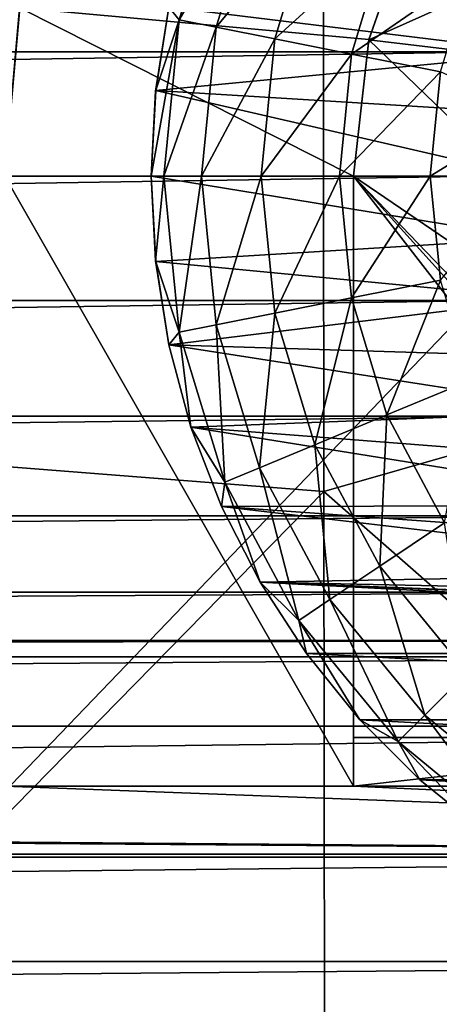
# Model space of a CAD drawing. Units: millimetres. Extents: x -41 to 72, y -74 to 92.
# Drawn here: x 36 to 38, y -47 to -42 of the extents above; entities that cross this region are included whole.
import ezdxf

# ---------------------------------------------------------------- set-up
doc = ezdxf.new("R2010")
doc.units = ezdxf.units.MM
doc.header["$LTSCALE"] = 37.608693
for name, color, linetype in [('115', 7, 'CONTINUOUS'), ('117', 7, 'CONTINUOUS'), ('119', 7, 'CONTINUOUS'), ('2317', 7, 'CONTINUOUS'), ('2343', 7, 'CONTINUOUS'), ('310', 7, 'CONTINUOUS'), ('46', 7, 'CONTINUOUS'), ('49', 7, 'CONTINUOUS'), ('51', 7, 'CONTINUOUS'), ('690', 7, 'CONTINUOUS'), ('691', 7, 'CONTINUOUS'), ('694', 7, 'CONTINUOUS'), ('698', 7, 'CONTINUOUS'), ('700', 7, 'CONTINUOUS')]:
    doc.layers.add(name, color=color, linetype=linetype)

msp = doc.modelspace()

# ---------------------------------------------------------------- linework, layer by layer
at = {"layer": '115', "color": 7, "linetype": 'CONTINUOUS', "true_color": 0xf08feb}
for points in [[(38, -46), (38, -42.5), (38, -42.5, 8), (38, -46)], [(38, -45.7206, 8), (38, -46), (38, -42.5, 8), (38, -45.7206, 8)]]:
    msp.add_3dface(points, dxfattribs=at)
at = {"layer": '117', "color": 7, "linetype": 'CONTINUOUS', "true_color": 0xf08feb}
msp.add_3dface([(36.0863, -41.5352), (36, -42.5), (36.0847, -41.5402, 10.5), (36.0863, -41.5352)], dxfattribs=at)
at = {"layer": '119', "color": 7, "linetype": 'CONTINUOUS', "true_color": 0xf08feb}
for points in [[(38.0881, -41.7198, 8), (38.347, -40.9823), (38.3472, -40.9807, 8), (38.0881, -41.7198, 8)], [(38.0891, -41.7167), (38.347, -40.9823), (38.0881, -41.7198, 8), (38.0891, -41.7167)], [(38, -42.5), (38.0891, -41.7167), (38, -42.5, 8), (38, -42.5)], [(38, -42.5, 8), (38.0891, -41.7167), (38.0881, -41.7198, 8), (38, -42.5, 8)]]:
    msp.add_3dface(points, dxfattribs=at)
at = {"layer": '2317', "linetype": 'CONTINUOUS'}
for points in [[(34.3961, -39.5393, 20.0738), (34.3898, -47.7032, 19.6727), (41.7709, -40.0224, 19.818), (34.3961, -39.5393, 20.0738)], [(41.7709, -40.0224, 19.818), (34.3898, -47.7032, 19.6727), (41.7637, -48.0646, 19.4651), (41.7709, -40.0224, 19.818)]]:
    msp.add_3dface(points, dxfattribs=at)
at = {"layer": '2343', "linetype": 'CONTINUOUS'}
for points in [[(45.1163, -42.2242, 17.0574), (37.8232, -36.5076, 17.5572), (45.1038, -33.7381, 17.3643), (45.1163, -42.2242, 17.0574)], [(30.539, -43.7368, 17.4147), (30.5347, -35.7408, 17.796), (37.8232, -36.5076, 17.5572), (30.539, -43.7368, 17.4147)], [(37.831, -44.3086, 17.2137), (30.539, -43.7368, 17.4147), (37.8232, -36.5076, 17.5572), (37.831, -44.3086, 17.2137)], [(37.831, -44.3086, 17.2137), (37.8232, -36.5076, 17.5572), (45.1163, -42.2242, 17.0574), (37.831, -44.3086, 17.2137)], [(45.131, -50.7102, 16.6958), (37.831, -44.3086, 17.2137), (45.1163, -42.2242, 17.0574), (45.131, -50.7102, 16.6958)], [(30.5441, -51.7327, 16.9716), (30.539, -43.7368, 17.4147), (37.831, -44.3086, 17.2137), (30.5441, -51.7327, 16.9716)], [(37.8401, -52.1096, 16.8167), (30.5441, -51.7327, 16.9716), (37.831, -44.3086, 17.2137), (37.8401, -52.1096, 16.8167)], [(37.8401, -52.1096, 16.8167), (37.831, -44.3086, 17.2137), (45.131, -50.7102, 16.6958), (37.8401, -52.1096, 16.8167)]]:
    msp.add_3dface(points, dxfattribs=at)
at = {"layer": '310', "color": 7, "linetype": 'CONTINUOUS', "true_color": 0xf08feb}
for points in [[(38.0881, -41.7198, 8), (38.3472, -40.9807, 8), (39.2492, -41.1994, 8), (38.0881, -41.7198, 8)], [(38.9891, -41.8259, 8), (38.0881, -41.7198, 8), (39.2492, -41.1994, 8), (38.9891, -41.8259, 8)], [(38, -42.5, 8), (38.0881, -41.7198, 8), (38.9, -42.5, 8), (38, -42.5, 8)], [(38.9, -42.5, 8), (38.0881, -41.7198, 8), (38.9891, -41.8259, 8), (38.9, -42.5, 8)], [(40.5, -45.7206, 8), (38, -45.7206, 8), (38, -42.5, 8), (40.5, -45.7206, 8)], [(40.5, -45.7206, 8), (38, -42.5, 8), (39.6619, -44.3381, 8), (40.5, -45.7206, 8)], [(39.6619, -44.3381, 8), (38, -42.5, 8), (39.2492, -43.8006, 8), (39.6619, -44.3381, 8)], [(39.2492, -43.8006, 8), (38, -42.5, 8), (38.9891, -43.1741, 8), (39.2492, -43.8006, 8)], [(38.9891, -43.1741, 8), (38, -42.5, 8), (38.9, -42.5, 8), (38.9891, -43.1741, 8)]]:
    msp.add_3dface(points, dxfattribs=at)
at = {"layer": '46', "color": 7, "linetype": 'CONTINUOUS', "true_color": 0xf08feb}
for points in [[(38.347, -40.9823), (38.0891, -41.7167), (36.0863, -41.5352), (38.347, -40.9823)], [(36.0863, -41.5352), (38, -42.5), (36, -42.5), (36.0863, -41.5352)], [(38.0891, -41.7167), (38, -42.5), (36.0863, -41.5352), (38.0891, -41.7167)], [(38, -42.5), (38, -46), (36, -42.5), (38, -42.5)], [(36, -42.5), (38, -46), (36, -46), (36, -42.5)], [(-14.8196, -46.4054), (-8.5, -46), (46.8196, -46.4054), (-14.8196, -46.4054)], [(-8.5, -46), (-6, -46), (46.8196, -46.4054), (-8.5, -46)], [(46.8196, -46.4054), (-6, -46), (-4, -46), (46.8196, -46.4054)], [(36, -46), (46.8196, -46.4054), (-4, -46), (36, -46)], [(38, -46), (46.8196, -46.4054), (36, -46), (38, -46)], [(38, -46), (40.5, -46), (46.8196, -46.4054), (38, -46)], [(-13.4054, -47.8196), (-14.8196, -46.4054), (45.4054, -47.8196), (-13.4054, -47.8196)], [(45.4054, -47.8196), (-14.8196, -46.4054), (46.8196, -46.4054), (45.4054, -47.8196)]]:
    msp.add_3dface(points, dxfattribs=at)
at = {"layer": '49', "color": 7, "linetype": 'CONTINUOUS', "true_color": 0xf08feb}
for points in [[(-6.8371, -41.7869, 12.5), (39.1121, -41.1223, 12.5), (-7.1121, -41.1223, 12.5), (-6.8371, -41.7869, 12.5)], [(38.8371, -41.7869, 12.5), (39.1121, -41.1223, 12.5), (-6.8371, -41.7869, 12.5), (38.8371, -41.7869, 12.5)], [(-6.7433, -42.5, 12.5), (38.8371, -41.7869, 12.5), (-6.8371, -41.7869, 12.5), (-6.7433, -42.5, 12.5)], [(38.7433, -42.5, 12.5), (38.8371, -41.7869, 12.5), (-6.7433, -42.5, 12.5), (38.7433, -42.5, 12.5)], [(38.8371, -43.2131, 12.5), (38.7433, -42.5, 12.5), (-6.8371, -43.2131, 12.5), (38.8371, -43.2131, 12.5)], [(-6.8371, -43.2131, 12.5), (38.7433, -42.5, 12.5), (-6.7433, -42.5, 12.5), (-6.8371, -43.2131, 12.5)], [(39.1121, -43.8777, 12.5), (38.8371, -43.2131, 12.5), (-7.1121, -43.8777, 12.5), (39.1121, -43.8777, 12.5)], [(-7.1121, -43.8777, 12.5), (38.8371, -43.2131, 12.5), (-6.8371, -43.2131, 12.5), (-7.1121, -43.8777, 12.5)], [(39.5499, -44.4487, 12.5), (39.1121, -43.8777, 12.5), (-7.5499, -44.4487, 12.5), (39.5499, -44.4487, 12.5)], [(-7.5499, -44.4487, 12.5), (39.1121, -43.8777, 12.5), (-7.1121, -43.8777, 12.5), (-7.5499, -44.4487, 12.5)], [(40.1206, -44.8871, 12.5), (39.5499, -44.4487, 12.5), (-8.1206, -44.8871, 12.5), (40.1206, -44.8871, 12.5)], [(-8.1206, -44.8871, 12.5), (39.5499, -44.4487, 12.5), (-7.5499, -44.4487, 12.5), (-8.1206, -44.8871, 12.5)], [(40.7856, -45.163, 12.5), (40.1206, -44.8871, 12.5), (-8.7856, -45.163, 12.5), (40.7856, -45.163, 12.5)], [(-8.7856, -45.163, 12.5), (40.1206, -44.8871, 12.5), (-8.1206, -44.8871, 12.5), (-8.7856, -45.163, 12.5)], [(41.5, -45.2571, 12.5), (40.7856, -45.163, 12.5), (-9.5, -45.2571, 12.5), (41.5, -45.2571, 12.5)], [(-9.5, -45.2571, 12.5), (40.7856, -45.163, 12.5), (-8.7856, -45.163, 12.5), (-9.5, -45.2571, 12.5)], [(41.5, -45.2571, 12.5), (-9.5, -45.2571, 12.5), (-14.0053, -45.6546, 12.5), (41.5, -45.2571, 12.5)], [(41.5, -45.2571, 12.5), (-14.0053, -45.6546, 12.5), (46.0054, -45.6546, 12.5), (41.5, -45.2571, 12.5)], [(-14.0053, -45.6546, 12.5), (-13.3893, -46.3888, 12.5), (46.0054, -45.6546, 12.5), (-14.0053, -45.6546, 12.5)], [(46.0054, -45.6546, 12.5), (-13.3893, -46.3888, 12.5), (45.3893, -46.3888, 12.5), (46.0054, -45.6546, 12.5)], [(-13.3893, -46.3888, 12.5), (-12.6552, -47.005, 12.5), (45.3893, -46.3888, 12.5), (-13.3893, -46.3888, 12.5)], [(45.3893, -46.3888, 12.5), (-12.6552, -47.005, 12.5), (44.6551, -47.005, 12.5), (45.3893, -46.3888, 12.5)], [(-12.6552, -47.005, 12.5), (-11.8248, -47.4845, 12.5), (44.6551, -47.005, 12.5), (-12.6552, -47.005, 12.5)], [(44.6551, -47.005, 12.5), (-11.8248, -47.4845, 12.5), (43.8247, -47.4845, 12.5), (44.6551, -47.005, 12.5)]]:
    msp.add_3dface(points, dxfattribs=at)
at = {"layer": '51', "color": 7, "linetype": 'CONTINUOUS', "true_color": 0xf08feb}
for points in [[(40.5, -46), (38, -46), (40.5, -45.7206, 8), (40.5, -46)], [(38, -46), (38, -45.7206, 8), (40.5, -45.7206, 8), (38, -46)]]:
    msp.add_3dface(points, dxfattribs=at)
at = {"layer": '690', "color": 4, "linetype": 'CONTINUOUS'}
for points in [[(39.2262, -41.461, 12.5), (39.1012, -41.7962, 12.5), (36.9418, -41.5311, 12.5), (39.2262, -41.461, 12.5)], [(36.9418, -41.5311, 12.5), (39.1012, -41.7962, 12.5), (36.866, -42.0103, 12.5), (36.9418, -41.5311, 12.5)], [(39.1012, -41.7962, 12.5), (39.0259, -42.1423, 12.5), (36.866, -42.0103, 12.5), (39.1012, -41.7962, 12.5)], [(39, -42.5, 12.5), (36.84, -42.5, 12.5), (36.866, -42.0103, 12.5), (39, -42.5, 12.5)], [(39.0259, -42.1423, 12.5), (39, -42.5, 12.5), (36.866, -42.0103, 12.5), (39.0259, -42.1423, 12.5)], [(36.84, -42.5, 12.5), (39, -42.5, 12.5), (39.0259, -42.8577, 12.5), (36.84, -42.5, 12.5)], [(36.866, -42.9897, 12.5), (36.84, -42.5, 12.5), (39.0259, -42.8577, 12.5), (36.866, -42.9897, 12.5)], [(39.1012, -43.2038, 12.5), (36.866, -42.9897, 12.5), (39.0259, -42.8577, 12.5), (39.1012, -43.2038, 12.5)], [(36.9418, -43.4689, 12.5), (36.866, -42.9897, 12.5), (39.1012, -43.2038, 12.5), (36.9418, -43.4689, 12.5)], [(39.2262, -43.539, 12.5), (36.9418, -43.4689, 12.5), (39.1012, -43.2038, 12.5), (39.2262, -43.539, 12.5)], [(37.0683, -43.94, 12.5), (36.9418, -43.4689, 12.5), (39.3968, -43.8512, 12.5), (37.0683, -43.94, 12.5)], [(39.3968, -43.8512, 12.5), (36.9418, -43.4689, 12.5), (39.2262, -43.539, 12.5), (39.3968, -43.8512, 12.5)], [(39.6108, -44.1373, 12.5), (37.0683, -43.94, 12.5), (39.3968, -43.8512, 12.5), (39.6108, -44.1373, 12.5)], [(37.2429, -44.3954, 12.5), (37.0683, -43.94, 12.5), (39.8631, -44.3893, 12.5), (37.2429, -44.3954, 12.5)], [(39.8631, -44.3893, 12.5), (37.0683, -43.94, 12.5), (39.6108, -44.1373, 12.5), (39.8631, -44.3893, 12.5)], [(40.148, -44.6028, 12.5), (37.2429, -44.3954, 12.5), (39.8631, -44.3893, 12.5), (40.148, -44.6028, 12.5)], [(37.4645, -44.8299, 12.5), (37.2429, -44.3954, 12.5), (40.462, -44.7742, 12.5), (37.4645, -44.8299, 12.5)], [(40.462, -44.7742, 12.5), (37.2429, -44.3954, 12.5), (40.148, -44.6028, 12.5), (40.462, -44.7742, 12.5)], [(40.7953, -44.8985, 12.5), (37.4645, -44.8299, 12.5), (40.462, -44.7742, 12.5), (40.7953, -44.8985, 12.5)], [(37.73, -45.2391, 12.5), (37.4645, -44.8299, 12.5), (45.27, -45.2391, 12.5), (37.73, -45.2391, 12.5)], [(45.27, -45.2391, 12.5), (37.4645, -44.8299, 12.5), (41.5, -44.9998, 12.5), (45.27, -45.2391, 12.5)], [(41.5, -44.9998, 12.5), (37.4645, -44.8299, 12.5), (41.1446, -44.9746, 12.5), (41.5, -44.9998, 12.5)], [(41.1446, -44.9746, 12.5), (37.4645, -44.8299, 12.5), (40.7953, -44.8985, 12.5), (41.1446, -44.9746, 12.5)], [(38.0371, -45.618, 12.5), (37.73, -45.2391, 12.5), (44.9629, -45.618, 12.5), (38.0371, -45.618, 12.5)], [(44.9629, -45.618, 12.5), (37.73, -45.2391, 12.5), (45.27, -45.2391, 12.5), (44.9629, -45.618, 12.5)], [(38.3819, -45.9631, 12.5), (38.0371, -45.618, 12.5), (44.6181, -45.9631, 12.5), (38.3819, -45.9631, 12.5)], [(44.6181, -45.9631, 12.5), (38.0371, -45.618, 12.5), (44.9629, -45.618, 12.5), (44.6181, -45.9631, 12.5)], [(38.761, -46.2698, 12.5), (38.3819, -45.9631, 12.5), (44.239, -46.2698, 12.5), (38.761, -46.2698, 12.5)], [(44.239, -46.2698, 12.5), (38.3819, -45.9631, 12.5), (44.6181, -45.9631, 12.5), (44.239, -46.2698, 12.5)]]:
    msp.add_3dface(points, dxfattribs=at)
at = {"layer": '691', "color": 4, "linetype": 'CONTINUOUS'}
for points in [[(36.9418, -41.5311, 13.84), (36.866, -42.0103, 12.5), (36.8655, -42.0129, 13.84), (36.9418, -41.5311, 13.84)], [(36.9418, -41.5311, 12.5), (36.866, -42.0103, 12.5), (36.9418, -41.5311, 13.84), (36.9418, -41.5311, 12.5)], [(36.866, -42.0103, 12.5), (36.84, -42.5, 12.5), (36.8655, -42.0129, 13.84), (36.866, -42.0103, 12.5)], [(36.8655, -42.0129, 13.84), (36.84, -42.5, 12.5), (36.84, -42.5, 13.84), (36.8655, -42.0129, 13.84)]]:
    msp.add_3dface(points, dxfattribs=at)
at = {"layer": '694', "color": 4, "linetype": 'CONTINUOUS'}
for points in [[(36.84, -42.5, 12.5), (36.866, -42.9897, 12.5), (36.84, -42.5, 13.84), (36.84, -42.5, 12.5)], [(36.84, -42.5, 13.84), (36.866, -42.9897, 12.5), (36.8655, -42.9871, 13.84), (36.84, -42.5, 13.84)], [(36.866, -42.9897, 12.5), (36.9418, -43.4689, 12.5), (36.8655, -42.9871, 13.84), (36.866, -42.9897, 12.5)], [(36.8655, -42.9871, 13.84), (36.9418, -43.4689, 12.5), (36.9418, -43.4689, 13.84), (36.8655, -42.9871, 13.84)], [(36.9418, -43.4689, 12.5), (37.0683, -43.94, 12.5), (36.9418, -43.4689, 13.84), (36.9418, -43.4689, 12.5)], [(36.9418, -43.4689, 13.84), (37.0683, -43.94, 12.5), (37.0681, -43.94, 13.84), (36.9418, -43.4689, 13.84)], [(37.0683, -43.94, 12.5), (37.2429, -44.3954, 12.5), (37.0681, -43.94, 13.84), (37.0683, -43.94, 12.5)], [(37.0681, -43.94, 13.84), (37.2429, -44.3954, 12.5), (37.2429, -44.3954, 13.84), (37.0681, -43.94, 13.84)], [(37.2429, -44.3954, 12.5), (37.4645, -44.8299, 12.5), (37.2429, -44.3954, 13.84), (37.2429, -44.3954, 12.5)], [(37.2429, -44.3954, 13.84), (37.4645, -44.8299, 12.5), (37.4643, -44.83, 13.84), (37.2429, -44.3954, 13.84)], [(37.4645, -44.8299, 12.5), (37.73, -45.2391, 12.5), (37.4643, -44.83, 13.84), (37.4645, -44.8299, 12.5)], [(37.4643, -44.83, 13.84), (37.73, -45.2391, 12.5), (37.73, -45.2391, 13.84), (37.4643, -44.83, 13.84)], [(37.73, -45.2391, 12.5), (38.0371, -45.618, 12.5), (37.73, -45.2391, 13.84), (37.73, -45.2391, 12.5)], [(37.73, -45.2391, 13.84), (38.0371, -45.618, 12.5), (38.0369, -45.6181, 13.84), (37.73, -45.2391, 13.84)], [(38.0371, -45.618, 12.5), (38.3819, -45.9631, 12.5), (38.0369, -45.6181, 13.84), (38.0371, -45.618, 12.5)], [(38.0369, -45.6181, 13.84), (38.3819, -45.9631, 12.5), (38.3819, -45.9631, 13.84), (38.0369, -45.6181, 13.84)], [(38.3819, -45.9631, 12.5), (38.761, -46.2698, 12.5), (38.3819, -45.9631, 13.84), (38.3819, -45.9631, 12.5)], [(38.3819, -45.9631, 13.84), (38.761, -46.2698, 12.5), (38.7609, -46.27, 13.84), (38.3819, -45.9631, 13.84)]]:
    msp.add_3dface(points, dxfattribs=at)
at = {"layer": '698', "color": 4, "linetype": 'CONTINUOUS'}
for points in [[(37.2622, -40.7446, 14.3969), (36.9418, -41.5311, 13.84), (37.0012, -41.6051, 14.3969), (37.2622, -40.7446, 14.3969)], [(37.2622, -40.7446, 14.3969), (37.0012, -41.6051, 14.3969), (37.4613, -40.8271, 14.9185), (37.2622, -40.7446, 14.3969)], [(37.4613, -40.8271, 14.9185), (37.0012, -41.6051, 14.3969), (37.2125, -41.6472, 14.9185), (37.4613, -40.8271, 14.9185)], [(37.4613, -40.8271, 14.9185), (37.2125, -41.6472, 14.9185), (37.7785, -40.9585, 15.3666), (37.4613, -40.8271, 14.9185)], [(37.7785, -40.9585, 15.3666), (37.2125, -41.6472, 14.9185), (37.5492, -41.7141, 15.3666), (37.7785, -40.9585, 15.3666)], [(37.7785, -40.9585, 15.3666), (37.5492, -41.7141, 15.3666), (38.1921, -41.1298, 15.7103), (37.7785, -40.9585, 15.3666)], [(38.1921, -41.1298, 15.7103), (37.5492, -41.7141, 15.3666), (37.9883, -41.8015, 15.7103), (38.1921, -41.1298, 15.7103)], [(38.1921, -41.1298, 15.7103), (37.9883, -41.8015, 15.7103), (38.6738, -41.3294, 15.9264), (38.1921, -41.1298, 15.7103)], [(38.6738, -41.3294, 15.9264), (37.9883, -41.8015, 15.7103), (38.4997, -41.9032, 15.9264), (38.6738, -41.3294, 15.9264)], [(36.9418, -41.5311, 13.84), (36.8655, -42.0129, 13.84), (37.0012, -41.6051, 14.3969), (36.9418, -41.5311, 13.84)], [(36.8655, -42.0129, 13.84), (36.84, -42.5, 13.84), (37.0012, -41.6051, 14.3969), (36.8655, -42.0129, 13.84)], [(37.0012, -41.6051, 14.3969), (36.84, -42.5, 13.84), (36.913, -42.5, 14.3969), (37.0012, -41.6051, 14.3969)], [(37.0012, -41.6051, 14.3969), (36.913, -42.5, 14.3969), (37.2125, -41.6472, 14.9185), (37.0012, -41.6051, 14.3969)], [(36.913, -42.5, 14.3969), (37.1285, -42.5, 14.9185), (37.2125, -41.6472, 14.9185), (36.913, -42.5, 14.3969)], [(37.2125, -41.6472, 14.9185), (37.1285, -42.5, 14.9185), (37.5492, -41.7141, 15.3666), (37.2125, -41.6472, 14.9185)], [(37.1285, -42.5, 14.9185), (37.4718, -42.5, 15.3666), (37.5492, -41.7141, 15.3666), (37.1285, -42.5, 14.9185)], [(37.5492, -41.7141, 15.3666), (37.4718, -42.5, 15.3666), (37.9883, -41.8015, 15.7103), (37.5492, -41.7141, 15.3666)], [(37.4718, -42.5, 15.3666), (37.9195, -42.5, 15.7103), (37.9883, -41.8015, 15.7103), (37.4718, -42.5, 15.3666)], [(37.9883, -41.8015, 15.7103), (37.9195, -42.5, 15.7103), (38.4997, -41.9032, 15.9264), (37.9883, -41.8015, 15.7103)], [(37.9195, -42.5, 15.7103), (38.441, -42.5, 15.9264), (38.4997, -41.9032, 15.9264), (37.9195, -42.5, 15.7103)], [(38.4997, -41.9032, 15.9264), (38.441, -42.5, 15.9264), (39.0259, -42.1423, 16), (38.4997, -41.9032, 15.9264)], [(38.441, -42.5, 15.9264), (39, -42.5, 16), (39.0259, -42.1423, 16), (38.441, -42.5, 15.9264)]]:
    msp.add_3dface(points, dxfattribs=at)
at = {"layer": '700', "color": 4, "linetype": 'CONTINUOUS'}
for points in [[(36.913, -42.5, 14.3969), (36.84, -42.5, 13.84), (36.8655, -42.9871, 13.84), (36.913, -42.5, 14.3969)], [(36.913, -42.5, 14.3969), (36.8655, -42.9871, 13.84), (37.0012, -43.3949, 14.3969), (36.913, -42.5, 14.3969)], [(37.1285, -42.5, 14.9185), (36.913, -42.5, 14.3969), (37.0012, -43.3949, 14.3969), (37.1285, -42.5, 14.9185)], [(37.1285, -42.5, 14.9185), (37.0012, -43.3949, 14.3969), (37.2125, -43.3528, 14.9185), (37.1285, -42.5, 14.9185)], [(37.4718, -42.5, 15.3666), (37.1285, -42.5, 14.9185), (37.2125, -43.3528, 14.9185), (37.4718, -42.5, 15.3666)], [(37.4718, -42.5, 15.3666), (37.2125, -43.3528, 14.9185), (37.5492, -43.2859, 15.3666), (37.4718, -42.5, 15.3666)], [(37.9195, -42.5, 15.7103), (37.4718, -42.5, 15.3666), (37.5492, -43.2859, 15.3666), (37.9195, -42.5, 15.7103)], [(37.9195, -42.5, 15.7103), (37.5492, -43.2859, 15.3666), (37.9883, -43.1985, 15.7103), (37.9195, -42.5, 15.7103)], [(38.441, -42.5, 15.9264), (37.9195, -42.5, 15.7103), (37.9883, -43.1985, 15.7103), (38.441, -42.5, 15.9264)], [(38.441, -42.5, 15.9264), (37.9883, -43.1985, 15.7103), (38.4997, -43.0968, 15.9264), (38.441, -42.5, 15.9264)], [(39, -42.5, 16), (38.441, -42.5, 15.9264), (38.4997, -43.0968, 15.9264), (39, -42.5, 16)], [(36.8655, -42.9871, 13.84), (36.9418, -43.4689, 13.84), (37.0012, -43.3949, 14.3969), (36.8655, -42.9871, 13.84)], [(37.9883, -43.1985, 15.7103), (38.1921, -43.8702, 15.7103), (38.4997, -43.0968, 15.9264), (37.9883, -43.1985, 15.7103)], [(38.4997, -43.0968, 15.9264), (38.1921, -43.8702, 15.7103), (38.6738, -43.6706, 15.9264), (38.4997, -43.0968, 15.9264)], [(37.5492, -43.2859, 15.3666), (37.7785, -44.0415, 15.3666), (37.9883, -43.1985, 15.7103), (37.5492, -43.2859, 15.3666)], [(37.9883, -43.1985, 15.7103), (37.7785, -44.0415, 15.3666), (38.1921, -43.8702, 15.7103), (37.9883, -43.1985, 15.7103)], [(37.2125, -43.3528, 14.9185), (37.4613, -44.1729, 14.9185), (37.5492, -43.2859, 15.3666), (37.2125, -43.3528, 14.9185)], [(37.5492, -43.2859, 15.3666), (37.4613, -44.1729, 14.9185), (37.7785, -44.0415, 15.3666), (37.5492, -43.2859, 15.3666)], [(37.0012, -43.3949, 14.3969), (37.2622, -44.2554, 14.3969), (37.2125, -43.3528, 14.9185), (37.0012, -43.3949, 14.3969)], [(37.2125, -43.3528, 14.9185), (37.2622, -44.2554, 14.3969), (37.4613, -44.1729, 14.9185), (37.2125, -43.3528, 14.9185)], [(36.9418, -43.4689, 13.84), (37.0681, -43.94, 13.84), (37.0012, -43.3949, 14.3969), (36.9418, -43.4689, 13.84)], [(37.0012, -43.3949, 14.3969), (37.0681, -43.94, 13.84), (37.2622, -44.2554, 14.3969), (37.0012, -43.3949, 14.3969)], [(38.1921, -43.8702, 15.7103), (38.5229, -44.4892, 15.7103), (38.6738, -43.6706, 15.9264), (38.1921, -43.8702, 15.7103)], [(37.7785, -44.0415, 15.3666), (38.1507, -44.7379, 15.3666), (38.1921, -43.8702, 15.7103), (37.7785, -44.0415, 15.3666)], [(38.1921, -43.8702, 15.7103), (38.1507, -44.7379, 15.3666), (38.5229, -44.4892, 15.7103), (38.1921, -43.8702, 15.7103)], [(37.0681, -43.94, 13.84), (37.2429, -44.3954, 13.84), (37.2622, -44.2554, 14.3969), (37.0681, -43.94, 13.84)], [(37.4613, -44.1729, 14.9185), (37.8653, -44.9287, 14.9185), (37.7785, -44.0415, 15.3666), (37.4613, -44.1729, 14.9185)], [(37.7785, -44.0415, 15.3666), (37.8653, -44.9287, 14.9185), (38.1507, -44.7379, 15.3666), (37.7785, -44.0415, 15.3666)], [(37.2622, -44.2554, 14.3969), (37.6861, -45.0484, 14.3969), (37.4613, -44.1729, 14.9185), (37.2622, -44.2554, 14.3969)], [(37.4613, -44.1729, 14.9185), (37.6861, -45.0484, 14.3969), (37.8653, -44.9287, 14.9185), (37.4613, -44.1729, 14.9185)], [(37.2429, -44.3954, 13.84), (37.4643, -44.83, 13.84), (37.2622, -44.2554, 14.3969), (37.2429, -44.3954, 13.84)], [(37.2622, -44.2554, 14.3969), (37.4643, -44.83, 13.84), (37.6861, -45.0484, 14.3969), (37.2622, -44.2554, 14.3969)], [(38.1507, -44.7379, 15.3666), (38.6517, -45.3483, 15.3666), (38.5229, -44.4892, 15.7103), (38.1507, -44.7379, 15.3666)], [(37.8653, -44.9287, 14.9185), (38.4089, -45.5911, 14.9185), (38.1507, -44.7379, 15.3666), (37.8653, -44.9287, 14.9185)], [(38.1507, -44.7379, 15.3666), (38.4089, -45.5911, 14.9185), (38.6517, -45.3483, 15.3666), (38.1507, -44.7379, 15.3666)], [(37.4643, -44.83, 13.84), (37.73, -45.2391, 13.84), (37.6861, -45.0484, 14.3969), (37.4643, -44.83, 13.84)], [(37.6861, -45.0484, 14.3969), (38.2565, -45.7435, 14.3969), (37.8653, -44.9287, 14.9185), (37.6861, -45.0484, 14.3969)], [(37.8653, -44.9287, 14.9185), (38.2565, -45.7435, 14.3969), (38.4089, -45.5911, 14.9185), (37.8653, -44.9287, 14.9185)], [(37.73, -45.2391, 13.84), (38.0369, -45.6181, 13.84), (37.6861, -45.0484, 14.3969), (37.73, -45.2391, 13.84)], [(37.6861, -45.0484, 14.3969), (38.0369, -45.6181, 13.84), (38.2565, -45.7435, 14.3969), (37.6861, -45.0484, 14.3969)], [(38.4089, -45.5911, 14.9185), (39.0713, -46.1347, 14.9185), (38.6517, -45.3483, 15.3666), (38.4089, -45.5911, 14.9185)], [(38.0369, -45.6181, 13.84), (38.3819, -45.9631, 13.84), (38.2565, -45.7435, 14.3969), (38.0369, -45.6181, 13.84)], [(38.2565, -45.7435, 14.3969), (38.9516, -46.3139, 14.3969), (38.4089, -45.5911, 14.9185), (38.2565, -45.7435, 14.3969)], [(38.4089, -45.5911, 14.9185), (38.9516, -46.3139, 14.3969), (39.0713, -46.1347, 14.9185), (38.4089, -45.5911, 14.9185)], [(38.3819, -45.9631, 13.84), (38.7609, -46.27, 13.84), (38.2565, -45.7435, 14.3969), (38.3819, -45.9631, 13.84)], [(38.2565, -45.7435, 14.3969), (38.7609, -46.27, 13.84), (38.9516, -46.3139, 14.3969), (38.2565, -45.7435, 14.3969)]]:
    msp.add_3dface(points, dxfattribs=at)

doc.saveas('drawing.dxf')
